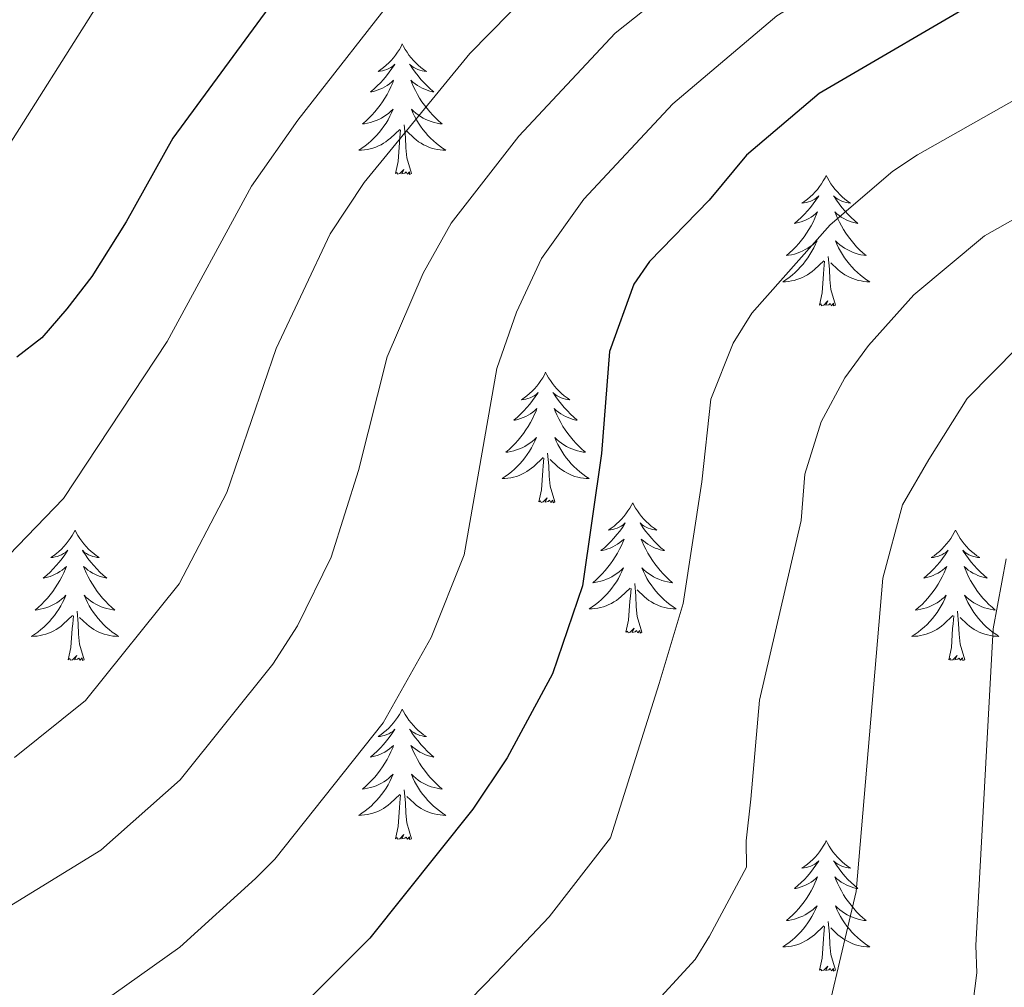
# Model space of a CAD drawing. Extents: x 605752 to 610254, y 786905 to 789946.
# Drawn here: x 607010 to 607100, y 788770 to 788859 of the extents above; entities that cross this region are included whole.
import ezdxf

# ---------------------------------------------------------------- set-up
doc = ezdxf.new("R2010")
doc.units = 0
doc.header["$MEASUREMENT"] = 0
for name, color, linetype in [('Nivel 36', 7, 'Continuous'), ('Nivel 4', 7, 'Continuous'), ('Nivel 5', 7, 'Continuous'), ('Nivel 61', 7, 'Continuous'), ('Nivel 63', 7, 'Continuous')]:
    doc.layers.add(name, color=color, linetype=linetype)

msp = doc.modelspace()

# ---------------------------------------------------------------- linework, layer by layer
at = {"layer": 'Nivel 36', "color": 92, "linetype": 'Continuous', "lineweight": 0, "flags": 128}
for points in [[(607045.139, 788856.53), (607045.028, 788856.311), (607044.873, 788856.036), (607044.705, 788855.77), (607044.523, 788855.513), (607044.329, 788855.265), (607044.122, 788855.027), (607043.903, 788854.801), (607043.673, 788854.585), (607043.433, 788854.382), (607043.182, 788854.191), (607042.922, 788854.013), (607043.121, 788854.036), (607043.324, 788854.074), (607043.523, 788854.129), (607043.718, 788854.198), (607043.907, 788854.283), (607044.088, 788854.382), (607044.262, 788854.494), (607044.467, 788854.685), (607044.426, 788854.62), (607044.196, 788854.275), (607043.953, 788853.939), (607043.697, 788853.613), (607043.429, 788853.297), (607043.149, 788852.992), (607042.857, 788852.698), (607042.554, 788852.415), (607042.241, 788852.144), (607042.365, 788852.167), (607042.611, 788852.225), (607042.853, 788852.298), (607043.089, 788852.386), (607043.32, 788852.489), (607043.543, 788852.607), (607043.759, 788852.738), (607043.966, 788852.883), (607044.163, 788853.04), (607044.35, 788853.21), (607044.262, 788852.988), (607044.106, 788852.627), (607043.935, 788852.273), (607043.75, 788851.926), (607043.55, 788851.586), (607043.338, 788851.255), (607043.111, 788850.933), (607042.872, 788850.621), (607042.621, 788850.318), (607042.357, 788850.026), (607042.082, 788849.745), (607041.795, 788849.475), (607041.498, 788849.217), (607041.694, 788849.242), (607041.961, 788849.289), (607042.224, 788849.352), (607042.483, 788849.431), (607042.738, 788849.525), (607042.986, 788849.633), (607043.227, 788849.756), (607043.461, 788849.894), (607043.686, 788850.044), (607043.902, 788850.208), (607044.108, 788850.384), (607044.303, 788850.572), (607044.162, 788850.245), (607044.007, 788849.924), (607043.838, 788849.61), (607043.655, 788849.305), (607043.458, 788849.008), (607043.248, 788848.72), (607043.025, 788848.442), (607042.79, 788848.174), (607042.544, 788847.916), (607042.286, 788847.671), (607042.017, 788847.437), (607041.738, 788847.215), (607041.449, 788847.006), (607041.159, 788846.815), (607041.424, 788846.824), (607041.687, 788846.849), (607041.949, 788846.89), (607042.208, 788846.947), (607042.463, 788847.019), (607042.713, 788847.106), (607042.957, 788847.209), (607043.195, 788847.325), (607043.425, 788847.456), (607043.647, 788847.601), (607043.86, 788847.759), (607044.063, 788847.929), (607044.911, 788848.728)], [(607045.139, 788856.53), (607045.25, 788856.311), (607045.405, 788856.036), (607045.573, 788855.77), (607045.755, 788855.513), (607045.949, 788855.265), (607046.156, 788855.027), (607046.375, 788854.801), (607046.605, 788854.585), (607046.845, 788854.382), (607047.096, 788854.191), (607047.356, 788854.013), (607047.157, 788854.036), (607046.954, 788854.074), (607046.755, 788854.129), (607046.56, 788854.198), (607046.371, 788854.283), (607046.19, 788854.382), (607046.016, 788854.494), (607045.811, 788854.685), (607045.852, 788854.62), (607046.082, 788854.275), (607046.325, 788853.939), (607046.581, 788853.613), (607046.849, 788853.297), (607047.129, 788852.992), (607047.421, 788852.698), (607047.724, 788852.415), (607048.037, 788852.144), (607047.913, 788852.167), (607047.667, 788852.225), (607047.425, 788852.298), (607047.189, 788852.386), (607046.958, 788852.489), (607046.735, 788852.607), (607046.519, 788852.738), (607046.312, 788852.883), (607046.115, 788853.04), (607045.928, 788853.21), (607046.016, 788852.988), (607046.172, 788852.627), (607046.343, 788852.273), (607046.528, 788851.926), (607046.728, 788851.586), (607046.94, 788851.255), (607047.167, 788850.933), (607047.406, 788850.621), (607047.657, 788850.318), (607047.921, 788850.026), (607048.196, 788849.745), (607048.483, 788849.475), (607048.78, 788849.217), (607048.584, 788849.242), (607048.317, 788849.289), (607048.054, 788849.352), (607047.795, 788849.431), (607047.54, 788849.525), (607047.292, 788849.633), (607047.051, 788849.756), (607046.817, 788849.894), (607046.592, 788850.044), (607046.376, 788850.208), (607046.17, 788850.384), (607045.975, 788850.572), (607046.116, 788850.245), (607046.271, 788849.924), (607046.44, 788849.61), (607046.623, 788849.305), (607046.82, 788849.008), (607047.03, 788848.72), (607047.253, 788848.442), (607047.488, 788848.174), (607047.734, 788847.916), (607047.992, 788847.671), (607048.261, 788847.437), (607048.54, 788847.215), (607048.829, 788847.006), (607049.119, 788846.815), (607048.854, 788846.824), (607048.591, 788846.849), (607048.329, 788846.89), (607048.07, 788846.947), (607047.815, 788847.019), (607047.565, 788847.106), (607047.321, 788847.209), (607047.083, 788847.325), (607046.853, 788847.456), (607046.631, 788847.601), (607046.418, 788847.759), (607046.215, 788847.929), (607045.557, 788848.549)], [(607045.99, 788844.679), (607045.561, 788846.119), (607045.47, 788847.023), (607045.424, 788847.972), (607045.322, 788849.136)], [(607044.52, 788844.679), (607044.765, 788845.797), (607044.878, 788847.539), (607044.926, 788847.972), (607044.989, 788848.695)], [(607045.99, 788844.679), (607045.816, 788844.611), (607045.797, 788844.85), (607045.607, 788844.628), (607045.486, 788844.831), (607045.365, 788844.723), (607045.095, 788844.669), (607045.291, 788845.062), (607044.906, 788844.682), (607044.718, 788844.628), (607044.677, 788844.79), (607044.52, 788844.679)], [(607083.905, 788844.505), (607083.794, 788844.286), (607083.639, 788844.011), (607083.471, 788843.745), (607083.289, 788843.488), (607083.095, 788843.24), (607082.888, 788843.002), (607082.669, 788842.776), (607082.439, 788842.56), (607082.199, 788842.357), (607081.948, 788842.166), (607081.688, 788841.988), (607081.887, 788842.011), (607082.09, 788842.049), (607082.289, 788842.104), (607082.484, 788842.173), (607082.673, 788842.258), (607082.854, 788842.357), (607083.028, 788842.469), (607083.233, 788842.66), (607083.192, 788842.595), (607082.962, 788842.25), (607082.719, 788841.914), (607082.463, 788841.588), (607082.195, 788841.272), (607081.915, 788840.967), (607081.623, 788840.673), (607081.32, 788840.39), (607081.007, 788840.119), (607081.131, 788840.142), (607081.377, 788840.2), (607081.619, 788840.273), (607081.855, 788840.361), (607082.086, 788840.464), (607082.309, 788840.582), (607082.525, 788840.713), (607082.732, 788840.858), (607082.929, 788841.015), (607083.116, 788841.185), (607083.028, 788840.963), (607082.872, 788840.602), (607082.701, 788840.248), (607082.516, 788839.901), (607082.316, 788839.561), (607082.104, 788839.23), (607081.877, 788838.908), (607081.638, 788838.596), (607081.387, 788838.293), (607081.123, 788838.001), (607080.848, 788837.72), (607080.561, 788837.45), (607080.264, 788837.192), (607080.46, 788837.217), (607080.727, 788837.264), (607080.99, 788837.327), (607081.249, 788837.406), (607081.504, 788837.5), (607081.752, 788837.608), (607081.993, 788837.731), (607082.227, 788837.869), (607082.452, 788838.019), (607082.668, 788838.183), (607082.874, 788838.359), (607083.069, 788838.547), (607082.928, 788838.22), (607082.773, 788837.899), (607082.604, 788837.585), (607082.421, 788837.28), (607082.224, 788836.983), (607082.014, 788836.695), (607081.791, 788836.417), (607081.556, 788836.149), (607081.31, 788835.891), (607081.052, 788835.646), (607080.783, 788835.412), (607080.504, 788835.19), (607080.215, 788834.981), (607079.925, 788834.79), (607080.19, 788834.799), (607080.453, 788834.824), (607080.715, 788834.865), (607080.974, 788834.922), (607081.229, 788834.994), (607081.479, 788835.081), (607081.723, 788835.184), (607081.961, 788835.3), (607082.191, 788835.431), (607082.413, 788835.576), (607082.626, 788835.734), (607082.829, 788835.904), (607083.677, 788836.703)], [(607083.905, 788844.505), (607084.016, 788844.286), (607084.171, 788844.011), (607084.339, 788843.745), (607084.521, 788843.488), (607084.715, 788843.24), (607084.922, 788843.002), (607085.141, 788842.776), (607085.371, 788842.56), (607085.611, 788842.357), (607085.862, 788842.166), (607086.122, 788841.988), (607085.923, 788842.011), (607085.72, 788842.049), (607085.521, 788842.104), (607085.326, 788842.173), (607085.137, 788842.258), (607084.956, 788842.357), (607084.782, 788842.469), (607084.577, 788842.66), (607084.618, 788842.595), (607084.848, 788842.25), (607085.091, 788841.914), (607085.347, 788841.588), (607085.615, 788841.272), (607085.895, 788840.967), (607086.187, 788840.673), (607086.49, 788840.39), (607086.803, 788840.119), (607086.679, 788840.142), (607086.433, 788840.2), (607086.191, 788840.273), (607085.955, 788840.361), (607085.724, 788840.464), (607085.501, 788840.582), (607085.285, 788840.713), (607085.078, 788840.858), (607084.881, 788841.015), (607084.694, 788841.185), (607084.782, 788840.963), (607084.938, 788840.602), (607085.109, 788840.248), (607085.294, 788839.901), (607085.494, 788839.561), (607085.706, 788839.23), (607085.933, 788838.908), (607086.172, 788838.596), (607086.423, 788838.293), (607086.687, 788838.001), (607086.962, 788837.72), (607087.249, 788837.45), (607087.546, 788837.192), (607087.35, 788837.217), (607087.083, 788837.264), (607086.82, 788837.327), (607086.561, 788837.406), (607086.306, 788837.5), (607086.058, 788837.608), (607085.817, 788837.731), (607085.583, 788837.869), (607085.358, 788838.019), (607085.142, 788838.183), (607084.936, 788838.359), (607084.741, 788838.547), (607084.882, 788838.22), (607085.037, 788837.899), (607085.206, 788837.585), (607085.389, 788837.28), (607085.586, 788836.983), (607085.796, 788836.695), (607086.019, 788836.417), (607086.254, 788836.149), (607086.5, 788835.891), (607086.758, 788835.646), (607087.027, 788835.412), (607087.306, 788835.19), (607087.595, 788834.981), (607087.885, 788834.79), (607087.62, 788834.799), (607087.357, 788834.824), (607087.095, 788834.865), (607086.836, 788834.922), (607086.581, 788834.994), (607086.331, 788835.081), (607086.087, 788835.184), (607085.849, 788835.3), (607085.619, 788835.431), (607085.397, 788835.576), (607085.184, 788835.734), (607084.981, 788835.904), (607084.323, 788836.524)], [(607084.756, 788832.654), (607084.327, 788834.094), (607084.236, 788834.998), (607084.19, 788835.947), (607084.088, 788837.111)], [(607083.286, 788832.654), (607083.531, 788833.772), (607083.644, 788835.514), (607083.692, 788835.947), (607083.755, 788836.67)], [(607084.756, 788832.654), (607084.582, 788832.586), (607084.563, 788832.825), (607084.373, 788832.603), (607084.252, 788832.806), (607084.131, 788832.698), (607083.861, 788832.644), (607084.057, 788833.037), (607083.672, 788832.657), (607083.484, 788832.603), (607083.443, 788832.765), (607083.286, 788832.654)], [(607058.247, 788826.519), (607058.136, 788826.3), (607057.981, 788826.025), (607057.813, 788825.759), (607057.631, 788825.502), (607057.437, 788825.254), (607057.23, 788825.016), (607057.011, 788824.79), (607056.781, 788824.574), (607056.541, 788824.371), (607056.29, 788824.18), (607056.03, 788824.002), (607056.229, 788824.025), (607056.432, 788824.063), (607056.631, 788824.118), (607056.826, 788824.187), (607057.015, 788824.272), (607057.196, 788824.371), (607057.37, 788824.483), (607057.575, 788824.674), (607057.534, 788824.609), (607057.304, 788824.264), (607057.061, 788823.928), (607056.805, 788823.602), (607056.537, 788823.286), (607056.257, 788822.981), (607055.965, 788822.687), (607055.662, 788822.404), (607055.349, 788822.133), (607055.473, 788822.156), (607055.719, 788822.214), (607055.961, 788822.287), (607056.197, 788822.375), (607056.428, 788822.478), (607056.651, 788822.596), (607056.867, 788822.727), (607057.074, 788822.872), (607057.271, 788823.029), (607057.458, 788823.199), (607057.37, 788822.977), (607057.214, 788822.616), (607057.043, 788822.262), (607056.858, 788821.915), (607056.658, 788821.575), (607056.446, 788821.244), (607056.219, 788820.922), (607055.98, 788820.61), (607055.729, 788820.307), (607055.465, 788820.015), (607055.19, 788819.734), (607054.903, 788819.464), (607054.606, 788819.206), (607054.802, 788819.231), (607055.069, 788819.278), (607055.332, 788819.341), (607055.591, 788819.42), (607055.846, 788819.514), (607056.094, 788819.622), (607056.335, 788819.745), (607056.569, 788819.883), (607056.794, 788820.033), (607057.01, 788820.197), (607057.216, 788820.373), (607057.411, 788820.561), (607057.27, 788820.234), (607057.115, 788819.913), (607056.946, 788819.599), (607056.763, 788819.294), (607056.566, 788818.997), (607056.356, 788818.709), (607056.133, 788818.431), (607055.898, 788818.163), (607055.652, 788817.905), (607055.394, 788817.66), (607055.125, 788817.426), (607054.846, 788817.204), (607054.557, 788816.995), (607054.267, 788816.804), (607054.532, 788816.813), (607054.795, 788816.838), (607055.057, 788816.879), (607055.316, 788816.936), (607055.571, 788817.008), (607055.821, 788817.095), (607056.065, 788817.198), (607056.303, 788817.314), (607056.533, 788817.445), (607056.755, 788817.59), (607056.968, 788817.748), (607057.171, 788817.918), (607058.019, 788818.717)], [(607058.247, 788826.519), (607058.358, 788826.3), (607058.513, 788826.025), (607058.681, 788825.759), (607058.863, 788825.502), (607059.057, 788825.254), (607059.264, 788825.016), (607059.483, 788824.79), (607059.713, 788824.574), (607059.953, 788824.371), (607060.204, 788824.18), (607060.464, 788824.002), (607060.265, 788824.025), (607060.062, 788824.063), (607059.863, 788824.118), (607059.668, 788824.187), (607059.479, 788824.272), (607059.298, 788824.371), (607059.124, 788824.483), (607058.919, 788824.674), (607058.96, 788824.609), (607059.19, 788824.264), (607059.433, 788823.928), (607059.689, 788823.602), (607059.957, 788823.286), (607060.237, 788822.981), (607060.529, 788822.687), (607060.832, 788822.404), (607061.145, 788822.133), (607061.021, 788822.156), (607060.775, 788822.214), (607060.533, 788822.287), (607060.297, 788822.375), (607060.066, 788822.478), (607059.843, 788822.596), (607059.627, 788822.727), (607059.42, 788822.872), (607059.223, 788823.029), (607059.036, 788823.199), (607059.124, 788822.977), (607059.28, 788822.616), (607059.451, 788822.262), (607059.636, 788821.915), (607059.836, 788821.575), (607060.048, 788821.244), (607060.275, 788820.922), (607060.514, 788820.61), (607060.765, 788820.307), (607061.029, 788820.015), (607061.304, 788819.734), (607061.591, 788819.464), (607061.888, 788819.206), (607061.692, 788819.231), (607061.425, 788819.278), (607061.162, 788819.341), (607060.903, 788819.42), (607060.648, 788819.514), (607060.4, 788819.622), (607060.159, 788819.745), (607059.925, 788819.883), (607059.7, 788820.033), (607059.484, 788820.197), (607059.278, 788820.373), (607059.083, 788820.561), (607059.224, 788820.234), (607059.379, 788819.913), (607059.548, 788819.599), (607059.731, 788819.294), (607059.928, 788818.997), (607060.138, 788818.709), (607060.361, 788818.431), (607060.596, 788818.163), (607060.842, 788817.905), (607061.1, 788817.66), (607061.369, 788817.426), (607061.648, 788817.204), (607061.937, 788816.995), (607062.227, 788816.804), (607061.962, 788816.813), (607061.699, 788816.838), (607061.437, 788816.879), (607061.178, 788816.936), (607060.923, 788817.008), (607060.673, 788817.095), (607060.429, 788817.198), (607060.191, 788817.314), (607059.961, 788817.445), (607059.739, 788817.59), (607059.526, 788817.748), (607059.323, 788817.918), (607058.665, 788818.538)], [(607059.098, 788814.668), (607058.669, 788816.108), (607058.578, 788817.012), (607058.532, 788817.961), (607058.43, 788819.125)], [(607057.628, 788814.668), (607057.873, 788815.786), (607057.986, 788817.528), (607058.034, 788817.961), (607058.097, 788818.684)], [(607059.098, 788814.668), (607058.924, 788814.6), (607058.905, 788814.839), (607058.715, 788814.617), (607058.594, 788814.82), (607058.473, 788814.712), (607058.203, 788814.658), (607058.399, 788815.051), (607058.014, 788814.671), (607057.826, 788814.617), (607057.785, 788814.779), (607057.628, 788814.668)], [(607066.207, 788814.6), (607066.096, 788814.381), (607065.941, 788814.106), (607065.773, 788813.84), (607065.591, 788813.583), (607065.397, 788813.335), (607065.19, 788813.097), (607064.971, 788812.871), (607064.741, 788812.655), (607064.501, 788812.452), (607064.25, 788812.261), (607063.99, 788812.083), (607064.189, 788812.106), (607064.392, 788812.144), (607064.591, 788812.199), (607064.786, 788812.268), (607064.975, 788812.353), (607065.156, 788812.452), (607065.33, 788812.564), (607065.535, 788812.755), (607065.494, 788812.69), (607065.264, 788812.345), (607065.021, 788812.009), (607064.765, 788811.683), (607064.497, 788811.367), (607064.217, 788811.062), (607063.925, 788810.768), (607063.622, 788810.485), (607063.309, 788810.214), (607063.433, 788810.237), (607063.679, 788810.295), (607063.921, 788810.368), (607064.157, 788810.456), (607064.388, 788810.559), (607064.611, 788810.677), (607064.827, 788810.808), (607065.034, 788810.953), (607065.231, 788811.11), (607065.418, 788811.28), (607065.33, 788811.058), (607065.174, 788810.697), (607065.003, 788810.343), (607064.818, 788809.996), (607064.618, 788809.656), (607064.406, 788809.325), (607064.179, 788809.003), (607063.94, 788808.691), (607063.689, 788808.388), (607063.425, 788808.096), (607063.15, 788807.815), (607062.863, 788807.545), (607062.566, 788807.287), (607062.762, 788807.312), (607063.029, 788807.359), (607063.292, 788807.422), (607063.551, 788807.501), (607063.806, 788807.595), (607064.054, 788807.703), (607064.295, 788807.826), (607064.529, 788807.964), (607064.754, 788808.114), (607064.97, 788808.278), (607065.176, 788808.454), (607065.371, 788808.642), (607065.23, 788808.315), (607065.075, 788807.994), (607064.906, 788807.68), (607064.723, 788807.375), (607064.526, 788807.078), (607064.316, 788806.79), (607064.093, 788806.512), (607063.858, 788806.244), (607063.612, 788805.986), (607063.354, 788805.741), (607063.085, 788805.507), (607062.806, 788805.285), (607062.517, 788805.076), (607062.227, 788804.885), (607062.492, 788804.894), (607062.755, 788804.919), (607063.017, 788804.96), (607063.276, 788805.017), (607063.531, 788805.089), (607063.781, 788805.176), (607064.025, 788805.279), (607064.263, 788805.395), (607064.493, 788805.526), (607064.715, 788805.671), (607064.928, 788805.829), (607065.131, 788805.999), (607065.979, 788806.798)], [(607066.207, 788814.6), (607066.318, 788814.381), (607066.473, 788814.106), (607066.641, 788813.84), (607066.823, 788813.583), (607067.017, 788813.335), (607067.224, 788813.097), (607067.443, 788812.871), (607067.673, 788812.655), (607067.913, 788812.452), (607068.164, 788812.261), (607068.424, 788812.083), (607068.225, 788812.106), (607068.022, 788812.144), (607067.823, 788812.199), (607067.628, 788812.268), (607067.439, 788812.353), (607067.258, 788812.452), (607067.084, 788812.564), (607066.879, 788812.755), (607066.92, 788812.69), (607067.15, 788812.345), (607067.393, 788812.009), (607067.649, 788811.683), (607067.917, 788811.367), (607068.197, 788811.062), (607068.489, 788810.768), (607068.792, 788810.485), (607069.105, 788810.214), (607068.981, 788810.237), (607068.735, 788810.295), (607068.493, 788810.368), (607068.257, 788810.456), (607068.026, 788810.559), (607067.803, 788810.677), (607067.587, 788810.808), (607067.38, 788810.953), (607067.183, 788811.11), (607066.996, 788811.28), (607067.084, 788811.058), (607067.24, 788810.697), (607067.411, 788810.343), (607067.596, 788809.996), (607067.796, 788809.656), (607068.008, 788809.325), (607068.235, 788809.003), (607068.474, 788808.691), (607068.725, 788808.388), (607068.989, 788808.096), (607069.264, 788807.815), (607069.551, 788807.545), (607069.848, 788807.287), (607069.652, 788807.312), (607069.385, 788807.359), (607069.122, 788807.422), (607068.863, 788807.501), (607068.608, 788807.595), (607068.36, 788807.703), (607068.119, 788807.826), (607067.885, 788807.964), (607067.66, 788808.114), (607067.444, 788808.278), (607067.238, 788808.454), (607067.043, 788808.642), (607067.184, 788808.315), (607067.339, 788807.994), (607067.508, 788807.68), (607067.691, 788807.375), (607067.888, 788807.078), (607068.098, 788806.79), (607068.321, 788806.512), (607068.556, 788806.244), (607068.802, 788805.986), (607069.06, 788805.741), (607069.329, 788805.507), (607069.608, 788805.285), (607069.897, 788805.076), (607070.187, 788804.885), (607069.922, 788804.894), (607069.659, 788804.919), (607069.397, 788804.96), (607069.138, 788805.017), (607068.883, 788805.089), (607068.633, 788805.176), (607068.389, 788805.279), (607068.151, 788805.395), (607067.921, 788805.526), (607067.699, 788805.671), (607067.486, 788805.829), (607067.283, 788805.999), (607066.625, 788806.619)], [(607015.217, 788812.092), (607015.106, 788811.873), (607014.951, 788811.598), (607014.783, 788811.332), (607014.601, 788811.075), (607014.407, 788810.827), (607014.2, 788810.589), (607013.981, 788810.363), (607013.751, 788810.147), (607013.511, 788809.944), (607013.26, 788809.753), (607013, 788809.575), (607013.199, 788809.598), (607013.402, 788809.636), (607013.601, 788809.691), (607013.796, 788809.76), (607013.985, 788809.845), (607014.166, 788809.944), (607014.34, 788810.056), (607014.545, 788810.247), (607014.504, 788810.182), (607014.274, 788809.837), (607014.031, 788809.501), (607013.775, 788809.175), (607013.507, 788808.859), (607013.227, 788808.554), (607012.935, 788808.26), (607012.632, 788807.977), (607012.319, 788807.706), (607012.443, 788807.729), (607012.689, 788807.787), (607012.931, 788807.86), (607013.167, 788807.948), (607013.398, 788808.051), (607013.621, 788808.169), (607013.837, 788808.3), (607014.044, 788808.445), (607014.241, 788808.602), (607014.428, 788808.772), (607014.34, 788808.55), (607014.184, 788808.189), (607014.013, 788807.835), (607013.828, 788807.488), (607013.628, 788807.148), (607013.416, 788806.817), (607013.189, 788806.495), (607012.95, 788806.183), (607012.699, 788805.88), (607012.435, 788805.588), (607012.16, 788805.307), (607011.873, 788805.037), (607011.576, 788804.779), (607011.772, 788804.804), (607012.039, 788804.851), (607012.302, 788804.914), (607012.561, 788804.993), (607012.816, 788805.087), (607013.064, 788805.195), (607013.305, 788805.318), (607013.539, 788805.456), (607013.764, 788805.606), (607013.98, 788805.77), (607014.186, 788805.946), (607014.381, 788806.134), (607014.24, 788805.807), (607014.085, 788805.486), (607013.916, 788805.172), (607013.733, 788804.867), (607013.536, 788804.57), (607013.326, 788804.282), (607013.103, 788804.004), (607012.868, 788803.736), (607012.622, 788803.478), (607012.364, 788803.233), (607012.095, 788802.999), (607011.816, 788802.777), (607011.527, 788802.568), (607011.237, 788802.377), (607011.502, 788802.386), (607011.765, 788802.411), (607012.027, 788802.452), (607012.286, 788802.509), (607012.541, 788802.581), (607012.791, 788802.668), (607013.035, 788802.771), (607013.273, 788802.887), (607013.503, 788803.018), (607013.725, 788803.163), (607013.938, 788803.321), (607014.141, 788803.491), (607014.989, 788804.29)], [(607015.217, 788812.092), (607015.328, 788811.873), (607015.483, 788811.598), (607015.651, 788811.332), (607015.833, 788811.075), (607016.027, 788810.827), (607016.234, 788810.589), (607016.453, 788810.363), (607016.683, 788810.147), (607016.923, 788809.944), (607017.174, 788809.753), (607017.434, 788809.575), (607017.235, 788809.598), (607017.032, 788809.636), (607016.833, 788809.691), (607016.638, 788809.76), (607016.449, 788809.845), (607016.268, 788809.944), (607016.094, 788810.056), (607015.889, 788810.247), (607015.93, 788810.182), (607016.16, 788809.837), (607016.403, 788809.501), (607016.659, 788809.175), (607016.927, 788808.859), (607017.207, 788808.554), (607017.499, 788808.26), (607017.802, 788807.977), (607018.115, 788807.706), (607017.991, 788807.729), (607017.745, 788807.787), (607017.503, 788807.86), (607017.267, 788807.948), (607017.036, 788808.051), (607016.813, 788808.169), (607016.597, 788808.3), (607016.39, 788808.445), (607016.193, 788808.602), (607016.006, 788808.772), (607016.094, 788808.55), (607016.25, 788808.189), (607016.421, 788807.835), (607016.606, 788807.488), (607016.806, 788807.148), (607017.018, 788806.817), (607017.245, 788806.495), (607017.484, 788806.183), (607017.735, 788805.88), (607017.999, 788805.588), (607018.274, 788805.307), (607018.561, 788805.037), (607018.858, 788804.779), (607018.662, 788804.804), (607018.395, 788804.851), (607018.132, 788804.914), (607017.873, 788804.993), (607017.618, 788805.087), (607017.37, 788805.195), (607017.129, 788805.318), (607016.895, 788805.456), (607016.67, 788805.606), (607016.454, 788805.77), (607016.248, 788805.946), (607016.053, 788806.134), (607016.194, 788805.807), (607016.349, 788805.486), (607016.518, 788805.172), (607016.701, 788804.867), (607016.898, 788804.57), (607017.108, 788804.282), (607017.331, 788804.004), (607017.566, 788803.736), (607017.812, 788803.478), (607018.07, 788803.233), (607018.339, 788802.999), (607018.618, 788802.777), (607018.907, 788802.568), (607019.197, 788802.377), (607018.932, 788802.386), (607018.669, 788802.411), (607018.407, 788802.452), (607018.148, 788802.509), (607017.893, 788802.581), (607017.643, 788802.668), (607017.399, 788802.771), (607017.161, 788802.887), (607016.931, 788803.018), (607016.709, 788803.163), (607016.496, 788803.321), (607016.293, 788803.491), (607015.635, 788804.111)], [(607095.722, 788812.092), (607095.611, 788811.873), (607095.456, 788811.598), (607095.288, 788811.332), (607095.106, 788811.075), (607094.912, 788810.827), (607094.705, 788810.589), (607094.486, 788810.363), (607094.256, 788810.147), (607094.016, 788809.944), (607093.765, 788809.753), (607093.505, 788809.575), (607093.704, 788809.598), (607093.907, 788809.636), (607094.106, 788809.691), (607094.301, 788809.76), (607094.49, 788809.845), (607094.671, 788809.944), (607094.845, 788810.056), (607095.05, 788810.247), (607095.009, 788810.182), (607094.779, 788809.837), (607094.536, 788809.501), (607094.28, 788809.175), (607094.012, 788808.859), (607093.732, 788808.554), (607093.44, 788808.26), (607093.137, 788807.977), (607092.824, 788807.706), (607092.948, 788807.729), (607093.194, 788807.787), (607093.436, 788807.86), (607093.672, 788807.948), (607093.903, 788808.051), (607094.126, 788808.169), (607094.342, 788808.3), (607094.549, 788808.445), (607094.746, 788808.602), (607094.933, 788808.772), (607094.845, 788808.55), (607094.689, 788808.189), (607094.518, 788807.835), (607094.333, 788807.488), (607094.133, 788807.148), (607093.921, 788806.817), (607093.694, 788806.495), (607093.455, 788806.183), (607093.204, 788805.88), (607092.94, 788805.588), (607092.665, 788805.307), (607092.378, 788805.037), (607092.081, 788804.779), (607092.277, 788804.804), (607092.544, 788804.851), (607092.807, 788804.914), (607093.066, 788804.993), (607093.321, 788805.087), (607093.569, 788805.195), (607093.81, 788805.318), (607094.044, 788805.456), (607094.269, 788805.606), (607094.485, 788805.77), (607094.691, 788805.946), (607094.886, 788806.134), (607094.745, 788805.807), (607094.59, 788805.486), (607094.421, 788805.172), (607094.238, 788804.867), (607094.041, 788804.57), (607093.831, 788804.282), (607093.608, 788804.004), (607093.373, 788803.736), (607093.127, 788803.478), (607092.869, 788803.233), (607092.6, 788802.999), (607092.321, 788802.777), (607092.032, 788802.568), (607091.742, 788802.377), (607092.007, 788802.386), (607092.27, 788802.411), (607092.532, 788802.452), (607092.791, 788802.509), (607093.046, 788802.581), (607093.296, 788802.668), (607093.54, 788802.771), (607093.778, 788802.887), (607094.008, 788803.018), (607094.23, 788803.163), (607094.443, 788803.321), (607094.646, 788803.491), (607095.494, 788804.29)], [(607095.722, 788812.092), (607095.833, 788811.873), (607095.988, 788811.598), (607096.156, 788811.332), (607096.338, 788811.075), (607096.532, 788810.827), (607096.739, 788810.589), (607096.958, 788810.363), (607097.188, 788810.147), (607097.428, 788809.944), (607097.679, 788809.753), (607097.939, 788809.575), (607097.74, 788809.598), (607097.537, 788809.636), (607097.338, 788809.691), (607097.143, 788809.76), (607096.954, 788809.845), (607096.773, 788809.944), (607096.599, 788810.056), (607096.394, 788810.247), (607096.435, 788810.182), (607096.665, 788809.837), (607096.908, 788809.501), (607097.164, 788809.175), (607097.432, 788808.859), (607097.712, 788808.554), (607098.004, 788808.26), (607098.307, 788807.977), (607098.62, 788807.706), (607098.496, 788807.729), (607098.25, 788807.787), (607098.008, 788807.86), (607097.772, 788807.948), (607097.541, 788808.051), (607097.318, 788808.169), (607097.102, 788808.3), (607096.895, 788808.445), (607096.698, 788808.602), (607096.511, 788808.772), (607096.599, 788808.55), (607096.755, 788808.189), (607096.926, 788807.835), (607097.111, 788807.488), (607097.311, 788807.148), (607097.523, 788806.817), (607097.75, 788806.495), (607097.989, 788806.183), (607098.24, 788805.88), (607098.504, 788805.588), (607098.779, 788805.307), (607099.066, 788805.037), (607099.363, 788804.779), (607099.167, 788804.804), (607098.9, 788804.851), (607098.637, 788804.914), (607098.378, 788804.993), (607098.123, 788805.087), (607097.875, 788805.195), (607097.634, 788805.318), (607097.4, 788805.456), (607097.175, 788805.606), (607096.959, 788805.77), (607096.753, 788805.946), (607096.558, 788806.134), (607096.699, 788805.807), (607096.854, 788805.486), (607097.023, 788805.172), (607097.206, 788804.867), (607097.403, 788804.57), (607097.613, 788804.282), (607097.836, 788804.004), (607098.071, 788803.736), (607098.317, 788803.478), (607098.575, 788803.233), (607098.844, 788802.999), (607099.123, 788802.777), (607099.412, 788802.568), (607099.702, 788802.377), (607099.437, 788802.386), (607099.174, 788802.411), (607098.912, 788802.452), (607098.653, 788802.509), (607098.398, 788802.581), (607098.148, 788802.668), (607097.904, 788802.771), (607097.666, 788802.887), (607097.436, 788803.018), (607097.214, 788803.163), (607097.001, 788803.321), (607096.798, 788803.491), (607096.14, 788804.111)], [(607065.588, 788802.749), (607065.833, 788803.867), (607065.946, 788805.609), (607065.994, 788806.042), (607066.057, 788806.765)], [(607067.058, 788802.749), (607066.629, 788804.189), (607066.538, 788805.093), (607066.492, 788806.042), (607066.39, 788807.206)], [(607016.068, 788800.241), (607015.639, 788801.681), (607015.548, 788802.585), (607015.502, 788803.534), (607015.4, 788804.698)], [(607096.573, 788800.241), (607096.144, 788801.681), (607096.053, 788802.585), (607096.007, 788803.534), (607095.905, 788804.698)], [(607014.598, 788800.241), (607014.843, 788801.359), (607014.956, 788803.101), (607015.004, 788803.534), (607015.067, 788804.257)], [(607095.103, 788800.241), (607095.348, 788801.359), (607095.461, 788803.101), (607095.509, 788803.534), (607095.572, 788804.257)], [(607067.058, 788802.749), (607066.884, 788802.681), (607066.865, 788802.92), (607066.675, 788802.698), (607066.554, 788802.901), (607066.433, 788802.793), (607066.163, 788802.739), (607066.359, 788803.132), (607065.974, 788802.752), (607065.786, 788802.698), (607065.745, 788802.86), (607065.588, 788802.749)], [(607016.068, 788800.241), (607015.894, 788800.173), (607015.875, 788800.412), (607015.685, 788800.19), (607015.564, 788800.393), (607015.443, 788800.285), (607015.173, 788800.231), (607015.369, 788800.624), (607014.984, 788800.244), (607014.796, 788800.19), (607014.755, 788800.352), (607014.598, 788800.241)], [(607096.573, 788800.241), (607096.399, 788800.173), (607096.38, 788800.412), (607096.19, 788800.19), (607096.069, 788800.393), (607095.948, 788800.285), (607095.678, 788800.231), (607095.874, 788800.624), (607095.489, 788800.244), (607095.301, 788800.19), (607095.26, 788800.352), (607095.103, 788800.241)], [(607045.139, 788795.732), (607045.028, 788795.513), (607044.873, 788795.238), (607044.705, 788794.972), (607044.523, 788794.715), (607044.329, 788794.467), (607044.122, 788794.229), (607043.903, 788794.003), (607043.673, 788793.787), (607043.433, 788793.584), (607043.182, 788793.393), (607042.922, 788793.215), (607043.121, 788793.238), (607043.324, 788793.276), (607043.523, 788793.331), (607043.718, 788793.4), (607043.907, 788793.485), (607044.088, 788793.584), (607044.262, 788793.696), (607044.467, 788793.887), (607044.426, 788793.822), (607044.196, 788793.477), (607043.953, 788793.141), (607043.697, 788792.815), (607043.429, 788792.499), (607043.149, 788792.194), (607042.857, 788791.9), (607042.554, 788791.617), (607042.241, 788791.346), (607042.365, 788791.369), (607042.611, 788791.427), (607042.853, 788791.5), (607043.089, 788791.588), (607043.32, 788791.691), (607043.543, 788791.809), (607043.759, 788791.94), (607043.966, 788792.085), (607044.163, 788792.242), (607044.35, 788792.412), (607044.262, 788792.19), (607044.106, 788791.829), (607043.935, 788791.475), (607043.75, 788791.128), (607043.55, 788790.788), (607043.338, 788790.457), (607043.111, 788790.135), (607042.872, 788789.823), (607042.621, 788789.52), (607042.357, 788789.228), (607042.082, 788788.947), (607041.795, 788788.677), (607041.498, 788788.419), (607041.694, 788788.444), (607041.961, 788788.491), (607042.224, 788788.554), (607042.483, 788788.633), (607042.738, 788788.727), (607042.986, 788788.835), (607043.227, 788788.958), (607043.461, 788789.096), (607043.686, 788789.246), (607043.902, 788789.41), (607044.108, 788789.586), (607044.303, 788789.774), (607044.162, 788789.447), (607044.007, 788789.126), (607043.838, 788788.812), (607043.655, 788788.507), (607043.458, 788788.21), (607043.248, 788787.922), (607043.025, 788787.644), (607042.79, 788787.376), (607042.544, 788787.118), (607042.286, 788786.873), (607042.017, 788786.639), (607041.738, 788786.417), (607041.449, 788786.208), (607041.159, 788786.017), (607041.424, 788786.026), (607041.687, 788786.051), (607041.949, 788786.092), (607042.208, 788786.149), (607042.463, 788786.221), (607042.713, 788786.308), (607042.957, 788786.411), (607043.195, 788786.527), (607043.425, 788786.658), (607043.647, 788786.803), (607043.86, 788786.961), (607044.063, 788787.131), (607044.911, 788787.93)], [(607045.139, 788795.732), (607045.25, 788795.513), (607045.405, 788795.238), (607045.573, 788794.972), (607045.755, 788794.715), (607045.949, 788794.467), (607046.156, 788794.229), (607046.375, 788794.003), (607046.605, 788793.787), (607046.845, 788793.584), (607047.096, 788793.393), (607047.356, 788793.215), (607047.157, 788793.238), (607046.954, 788793.276), (607046.755, 788793.331), (607046.56, 788793.4), (607046.371, 788793.485), (607046.19, 788793.584), (607046.016, 788793.696), (607045.811, 788793.887), (607045.852, 788793.822), (607046.082, 788793.477), (607046.325, 788793.141), (607046.581, 788792.815), (607046.849, 788792.499), (607047.129, 788792.194), (607047.421, 788791.9), (607047.724, 788791.617), (607048.037, 788791.346), (607047.913, 788791.369), (607047.667, 788791.427), (607047.425, 788791.5), (607047.189, 788791.588), (607046.958, 788791.691), (607046.735, 788791.809), (607046.519, 788791.94), (607046.312, 788792.085), (607046.115, 788792.242), (607045.928, 788792.412), (607046.016, 788792.19), (607046.172, 788791.829), (607046.343, 788791.475), (607046.528, 788791.128), (607046.728, 788790.788), (607046.94, 788790.457), (607047.167, 788790.135), (607047.406, 788789.823), (607047.657, 788789.52), (607047.921, 788789.228), (607048.196, 788788.947), (607048.483, 788788.677), (607048.78, 788788.419), (607048.584, 788788.444), (607048.317, 788788.491), (607048.054, 788788.554), (607047.795, 788788.633), (607047.54, 788788.727), (607047.292, 788788.835), (607047.051, 788788.958), (607046.817, 788789.096), (607046.592, 788789.246), (607046.376, 788789.41), (607046.17, 788789.586), (607045.975, 788789.774), (607046.116, 788789.447), (607046.271, 788789.126), (607046.44, 788788.812), (607046.623, 788788.507), (607046.82, 788788.21), (607047.03, 788787.922), (607047.253, 788787.644), (607047.488, 788787.376), (607047.734, 788787.118), (607047.992, 788786.873), (607048.261, 788786.639), (607048.54, 788786.417), (607048.829, 788786.208), (607049.119, 788786.017), (607048.854, 788786.026), (607048.591, 788786.051), (607048.329, 788786.092), (607048.07, 788786.149), (607047.815, 788786.221), (607047.565, 788786.308), (607047.321, 788786.411), (607047.083, 788786.527), (607046.853, 788786.658), (607046.631, 788786.803), (607046.418, 788786.961), (607046.215, 788787.131), (607045.557, 788787.751)], [(607044.52, 788783.881), (607044.765, 788784.999), (607044.878, 788786.741), (607044.926, 788787.174), (607044.989, 788787.897)], [(607045.99, 788783.881), (607045.561, 788785.321), (607045.47, 788786.225), (607045.424, 788787.174), (607045.322, 788788.338)], [(607045.99, 788783.881), (607045.816, 788783.813), (607045.797, 788784.052), (607045.607, 788783.83), (607045.486, 788784.033), (607045.365, 788783.925), (607045.095, 788783.871), (607045.291, 788784.264), (607044.906, 788783.884), (607044.718, 788783.83), (607044.677, 788783.992), (607044.52, 788783.881)], [(607083.905, 788783.707), (607083.794, 788783.488), (607083.639, 788783.213), (607083.471, 788782.947), (607083.289, 788782.69), (607083.095, 788782.442), (607082.888, 788782.204), (607082.669, 788781.978), (607082.439, 788781.762), (607082.199, 788781.559), (607081.948, 788781.368), (607081.688, 788781.19), (607081.887, 788781.213), (607082.09, 788781.251), (607082.289, 788781.306), (607082.484, 788781.375), (607082.673, 788781.46), (607082.854, 788781.559), (607083.028, 788781.671), (607083.233, 788781.862), (607083.192, 788781.797), (607082.962, 788781.452), (607082.719, 788781.116), (607082.463, 788780.79), (607082.195, 788780.474), (607081.915, 788780.169), (607081.623, 788779.875), (607081.32, 788779.592), (607081.007, 788779.321), (607081.131, 788779.344), (607081.377, 788779.402), (607081.619, 788779.475), (607081.855, 788779.563), (607082.086, 788779.666), (607082.309, 788779.784), (607082.525, 788779.915), (607082.732, 788780.06), (607082.929, 788780.217), (607083.116, 788780.387), (607083.028, 788780.165), (607082.872, 788779.804), (607082.701, 788779.45), (607082.516, 788779.103), (607082.316, 788778.763), (607082.104, 788778.432), (607081.877, 788778.11), (607081.638, 788777.798), (607081.387, 788777.495), (607081.123, 788777.203), (607080.848, 788776.922), (607080.561, 788776.652), (607080.264, 788776.394), (607080.46, 788776.419), (607080.727, 788776.466), (607080.99, 788776.529), (607081.249, 788776.608), (607081.504, 788776.702), (607081.752, 788776.81), (607081.993, 788776.933), (607082.227, 788777.071), (607082.452, 788777.221), (607082.668, 788777.385), (607082.874, 788777.561), (607083.069, 788777.749), (607082.928, 788777.422), (607082.773, 788777.101), (607082.604, 788776.787), (607082.421, 788776.482), (607082.224, 788776.185), (607082.014, 788775.897), (607081.791, 788775.619), (607081.556, 788775.351), (607081.31, 788775.093), (607081.052, 788774.848), (607080.783, 788774.614), (607080.504, 788774.392), (607080.215, 788774.183), (607079.925, 788773.992), (607080.19, 788774.001), (607080.453, 788774.026), (607080.715, 788774.067), (607080.974, 788774.124), (607081.229, 788774.196), (607081.479, 788774.283), (607081.723, 788774.386), (607081.961, 788774.502), (607082.191, 788774.633), (607082.413, 788774.778), (607082.626, 788774.936), (607082.829, 788775.106), (607083.677, 788775.905)], [(607083.905, 788783.707), (607084.016, 788783.488), (607084.171, 788783.213), (607084.339, 788782.947), (607084.521, 788782.69), (607084.715, 788782.442), (607084.922, 788782.204), (607085.141, 788781.978), (607085.371, 788781.762), (607085.611, 788781.559), (607085.862, 788781.368), (607086.122, 788781.19), (607085.923, 788781.213), (607085.72, 788781.251), (607085.521, 788781.306), (607085.326, 788781.375), (607085.137, 788781.46), (607084.956, 788781.559), (607084.782, 788781.671), (607084.577, 788781.862), (607084.618, 788781.797), (607084.848, 788781.452), (607085.091, 788781.116), (607085.347, 788780.79), (607085.615, 788780.474), (607085.895, 788780.169), (607086.187, 788779.875), (607086.49, 788779.592), (607086.803, 788779.321), (607086.679, 788779.344), (607086.433, 788779.402), (607086.191, 788779.475), (607085.955, 788779.563), (607085.724, 788779.666), (607085.501, 788779.784), (607085.285, 788779.915), (607085.078, 788780.06), (607084.881, 788780.217), (607084.694, 788780.387), (607084.782, 788780.165), (607084.938, 788779.804), (607085.109, 788779.45), (607085.294, 788779.103), (607085.494, 788778.763), (607085.706, 788778.432), (607085.933, 788778.11), (607086.172, 788777.798), (607086.423, 788777.495), (607086.687, 788777.203), (607086.962, 788776.922), (607087.249, 788776.652), (607087.546, 788776.394), (607087.35, 788776.419), (607087.083, 788776.466), (607086.82, 788776.529), (607086.561, 788776.608), (607086.306, 788776.702), (607086.058, 788776.81), (607085.817, 788776.933), (607085.583, 788777.071), (607085.358, 788777.221), (607085.142, 788777.385), (607084.936, 788777.561), (607084.741, 788777.749), (607084.882, 788777.422), (607085.037, 788777.101), (607085.206, 788776.787), (607085.389, 788776.482), (607085.586, 788776.185), (607085.796, 788775.897), (607086.019, 788775.619), (607086.254, 788775.351), (607086.5, 788775.093), (607086.758, 788774.848), (607087.027, 788774.614), (607087.306, 788774.392), (607087.595, 788774.183), (607087.885, 788773.992), (607087.62, 788774.001), (607087.357, 788774.026), (607087.095, 788774.067), (607086.836, 788774.124), (607086.581, 788774.196), (607086.331, 788774.283), (607086.087, 788774.386), (607085.849, 788774.502), (607085.619, 788774.633), (607085.397, 788774.778), (607085.184, 788774.936), (607084.981, 788775.106), (607084.323, 788775.726)], [(607084.756, 788771.856), (607084.327, 788773.296), (607084.236, 788774.2), (607084.19, 788775.149), (607084.088, 788776.313)], [(607083.286, 788771.856), (607083.531, 788772.974), (607083.644, 788774.716), (607083.692, 788775.149), (607083.755, 788775.872)], [(607084.756, 788771.856), (607084.582, 788771.788), (607084.563, 788772.027), (607084.373, 788771.805), (607084.252, 788772.008), (607084.131, 788771.9), (607083.861, 788771.846), (607084.057, 788772.239), (607083.672, 788771.859), (607083.484, 788771.805), (607083.443, 788771.967), (607083.286, 788771.856)]]:
    msp.add_lwpolyline(points, dxfattribs=at)
at = {"layer": 'Nivel 4', "color": 25, "linetype": 'Continuous', "lineweight": 30, "flags": 128}
for points, elevation in [([(607195.778, 788981.458), (607193.165, 788975.183), (607191.812, 788973.074), (607186.364, 788967.433), (607181.686, 788963.721), (607149.954, 788946.895), (607147.944, 788945.34), (607138.045, 788938.926), (607133.24, 788935.212), (607089.162, 788910.817), (607067.707, 788895.766), (607046.467, 788874.761), (607038.422, 788867.356), (607024.15, 788847.913), (607019.896, 788840.274), (607016.767, 788835.274), (607014.481, 788832.327), (607012.19, 788829.67), (607009.887, 788827.887)], 325), ([(607099.128, 788861.287), (607083.245, 788852.016), (607076.63, 788846.381), (607073.197, 788842.25), (607067.747, 788836.633), (607066.323, 788834.577), (607064.084, 788828.42), (607063.351, 788819.087), (607061.628, 788806.984), (607058.88, 788798.952), (607054.741, 788791.281), (607051.607, 788786.572), (607042.172, 788774.777), (607033.992, 788766.611), (607024.973, 788759.314), (607022.546, 788757.702), (607013.947, 788753.374), (607002.963, 788748.762)], 300)]:
    msp.add_lwpolyline(points, dxfattribs=dict(at, elevation=elevation))
at = {"layer": 'Nivel 5', "color": 25, "linetype": 'Continuous', "lineweight": 0, "flags": 128}
for points, elevation in [([(607228.178, 788991.152), (607223.951, 788980.094), (607221.816, 788976.785), (607217.16, 788971.616), (607214.645, 788969.393), (607206.467, 788963.592), (607193.77, 788955.622), (607153.87, 788933.032), (607149.076, 788931.165), (607142.469, 788927.879), (607138.221, 788925.238), (607122.647, 788917.267), (607101.425, 788905.168), (607095.782, 788902.303), (607072.636, 788886.839), (607052.533, 788868.934), (607045.298, 788862.025), (607035.605, 788849.565), (607031.347, 788843.544), (607023.645, 788829.332), (607014.178, 788814.981), (607006.648, 788807.216)], 320), ([(607009.687, 788791.309), (607016.163, 788796.505), (607024.741, 788807.196), (607029.099, 788815.521), (607033.621, 788828.703), (607038.544, 788839.176), (607041.666, 788843.867), (607051.319, 788855.666), (607058.6, 788863.108), (607077.566, 788877.912), (607093.789, 788888.718), (607097.982, 788890.724), (607102.091, 788893.578), (607106.795, 788895.705), (607127.367, 788907.798), (607131.349, 788909.315), (607135.214, 788911.646), (607146.894, 788916.833), (607155.218, 788920.237), (607161.021, 788921.781), (607165.216, 788923.848), (607186.264, 788932.396), (607194.317, 788936.663), (607202.83, 788941.904)], 315), ([(607009.395, 788764.393), (607016.259, 788767.912), (607024.808, 788773.955), (607031.73, 788780.258), (607033.502, 788782.019), (607043.406, 788794.467), (607047.774, 788802.269), (607050.785, 788809.829), (607053.799, 788826.852), (607055.57, 788832.005), (607057.876, 788836.91), (607061.743, 788842.332), (607069.878, 788851.061), (607079.381, 788859.109), (607099.738, 788871.569), (607126.163, 788884.517), (607136.759, 788890.564), (607152.307, 788898.551), (607162.546, 788903.171), (607169.524, 788905.753), (607195.392, 788916.449), (607226.255, 788930.696)], 305), ([(607008.79, 788777.428), (607017.584, 788782.85), (607024.832, 788789.262), (607033.298, 788799.846), (607035.568, 788803.341), (607038.629, 788809.621), (607041.136, 788817.529), (607043.766, 788827.936), (607047.057, 788835.59), (607049.612, 788840.136), (607055.807, 788848.113), (607064.61, 788857.532), (607075.517, 788866.203), (607082.594, 788871.11), (607098.03, 788880.802), (607107.448, 788885.828), (607110.636, 788887.159), (607132.063, 788899.181), (607150.729, 788908.23), (607158.882, 788911.704), (607165.272, 788913.767), (607190.583, 788924.32), (607198.407, 788928.147)], 310), ([(607006.258, 788728.096), (607023.81, 788735.718), (607032.628, 788740.225), (607043.039, 788747.158), (607049.855, 788752.334), (607067.433, 788767.97), (607071.923, 788772.845), (607073.242, 788774.986), (607076.616, 788781.293), (607076.58, 788783.675), (607076.999, 788787.494), (607077.815, 788796.56), (607081.605, 788812.977), (607081.947, 788817.204), (607083.44, 788821.977), (607085.599, 788826.019), (607087.765, 788828.977), (607091.914, 788833.609), (607098.385, 788838.99), (607114.413, 788848.037), (607119.384, 788850.391), (607125.048, 788852.434), (607138.342, 788858.04), (607167.712, 788872.615)], 290), ([(607171.684, 788863.042), (607158.974, 788856.682), (607142.038, 788849.038), (607120.146, 788840.478), (607105.358, 788832.121), (607101.44, 788828.829), (607096.79, 788824.136), (607093.292, 788818.542), (607090.888, 788814.39), (607089.083, 788807.691), (607086.657, 788779.062), (607084.351, 788769.368), (607082.677, 788766.796), (607076.638, 788760.369), (607066.307, 788752.625), (607060.211, 788746.939), (607055.59, 788743.126), (607046.462, 788736.825), (607039.664, 788732.629), (607028.742, 788726.89), (607010.272, 788718.575), (606992.211, 788712.059)], 285), ([(607008.459, 788846.148), (607017.528, 788860.487)], 330), ([(607116.348, 788859.264), (607108.267, 788855.456), (607092.254, 788846.395), (607089.997, 788844.915), (607084.272, 788839.995), (607077.114, 788831.923), (607075.404, 788829.17), (607073.347, 788824.056), (607072.544, 788816.515), (607070.835, 788805.386), (607068.628, 788798.084), (607064.186, 788783.964), (607058.577, 788776.731), (607053.703, 788771.602), (607051.371, 788769.221), (607048.821, 788766.033), (607041.232, 788759.039), (607027.768, 788749.061), (607018.878, 788744.546), (607002.247, 788737.61)], 295), ([(607100.352, 788809.454), (607099.16, 788803.078), (607097.589, 788774.111), (607097.682, 788771.614), (607097.119, 788767.341), (607096.439, 788765.354), (607093.937, 788761.238), (607086.403, 788753.26), (607078.222, 788746.863), (607070.842, 788741.713), (607061.832, 788734.342), (607050.919, 788727.318), (607033.674, 788718.062), (607014.293, 788709.041)], 280)]:
    msp.add_lwpolyline(points, dxfattribs=dict(at, elevation=elevation))
at = {"layer": 'Nivel 61', "color": 19, "linetype": 'Continuous', "lineweight": 0}
msp.add_3dface([(606686.47, 787313.46), (606650.12, 789627.08), (610032.66, 789680.95), (610070.14, 787367.36)], dxfattribs=at)
at = {"layer": 'Nivel 63', "color": 7, "linetype": 'Continuous', "lineweight": 0}
msp.add_3dface([(605799.799, 786905.489), (610254.228, 786976.446), (610206.924, 789946.081), (605752.495, 789875.124)], dxfattribs=at)

doc.saveas('drawing.dxf')
